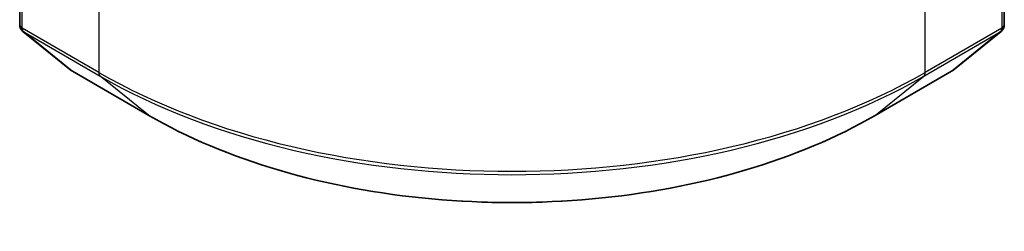
# Model space of a CAD drawing. Units: millimetres. Extents: x 0 to 6316, y 0 to 984.
# Drawn here: x 404 to 428, y 423 to 428 of the extents above; entities that cross this region are included whole.
import ezdxf

# ---------------------------------------------------------------- set-up
doc = ezdxf.new("R2010")
doc.units = ezdxf.units.MM
doc.header["$LTSCALE"] = 2.5
doc.layers.add('Visible (ISO)', color=7, linetype='Continuous', lineweight=35)
doc.layers.add('Visible Narrow (ISO)', color=7, linetype='Continuous', lineweight=25)

msp = doc.modelspace()

# ---------------------------------------------------------------- linework, layer by layer
at = {"layer": 'Visible (ISO)'}
for p, q in [((404.4312, 475.9306), (404.4312, 428.2339)), ((428.4974, 428.2339), (428.4974, 475.9306)), ((404.5108, 428.0672), (405.693, 427.1117)), ((427.2357, 427.1117), (428.4178, 428.0672)), ((405.7205, 427.0928), (407.5893, 426.0139)), ((425.3393, 426.0139), (427.2081, 427.0928))]:
    msp.add_line(p, q, dxfattribs=at)
for centre, start, end in [((404.6455, 428.2339), 180, 231.05172), ((428.2831, 428.2339), 308.94828, 0), ((405.8277, 427.2784), 231.05172, 240), ((427.101, 427.2784), 300, 308.94828)]:
    msp.add_arc(centre, 0.2143, start, end, dxfattribs=at)
msp.add_open_spline([(407.5893, 426.0139), (408.5243, 425.474), (409.6031, 425.0219), (411.9459, 424.3328), (413.2094, 424.0959), (415.8007, 423.8589), (417.1279, 423.8589), (419.7192, 424.0959), (420.9827, 424.3328), (423.3255, 425.0219), (424.4043, 425.474), (425.3393, 426.0139)], degree=3, knots=[3.1415927, 3.1415927, 3.1415927, 3.1415927, 3.4557519, 3.4557519, 3.7699112, 3.7699112, 4.0840704, 4.0840704, 4.3982297, 4.3982297, 4.712389, 4.712389, 4.712389, 4.712389], dxfattribs=at)
at = {"layer": 'Visible Narrow (ISO)'}
for p, q in [((404.494, 428.1464), (404.494, 475.8431)), ((428.4346, 475.8431), (428.4346, 428.1464)), ((406.3628, 474.7642), (406.3628, 427.0675)), ((426.5658, 427.0675), (426.5658, 474.7642)), ((406.3628, 427.0675), (404.494, 428.1464)), ((428.4346, 428.1464), (426.5658, 427.0675)), ((405.7113, 427.0992), (404.5291, 428.0547)), ((404.5291, 428.0547), (406.3979, 426.9757)), ((426.5307, 426.9757), (428.3995, 428.0547)), ((428.3995, 428.0547), (427.2174, 427.0992)), ((407.58, 426.0202), (405.7113, 427.0992)), ((407.58, 426.0202), (406.3979, 426.9757)), ((427.2174, 427.0992), (425.3486, 426.0202)), ((425.3486, 426.0202), (426.5307, 426.9757))]:
    msp.add_line(p, q, dxfattribs=at)
for centre, major_axis, ratio, start_param, end_param in [((404.6455, 428.2339), (-0.2143, 0), 0.5773503, 0, 0.7853982), ((404.6455, 428.2339), (-0.1071, -0.1856), 0.5773503, 5.4977871, 6.1925254), ((428.2831, 428.2339), (0.1071, -0.1856), 0.5773503, 0.0906599, 0.7853982), ((428.2831, 428.2339), (0.2143, 0), 0.5773503, 5.4977871, 6.2831853), ((404.6455, 428.2339), (-0.1347, -0.1667), 0.8131434, 0, 0.127344), ((428.2831, 428.2339), (0.1347, -0.1667), 0.8131434, 6.1558413, 6.2831853), ((405.8277, 427.2784), (-0.1347, -0.1667), 0.8131434, 0, 0.127344), ((405.8277, 427.2784), (-0.1071, -0.1856), 0.5773503, 6.1925254, 6.2831853), ((406.5143, 427.155), (-0.1071, -0.1856), 0.5773503, 5.4977871, 6.1925254), ((416.4643, 432.8996), (-14.2857, 0), 0.5773503, 0.7853982, 2.3561945), ((416.4643, 432.7876), (14.236, 0), 0.5773503, 3.9269908, 5.4977871), ((426.4143, 427.155), (0.1071, -0.1856), 0.5773503, 0.0906599, 0.7853982), ((427.101, 427.2784), (0.1071, -0.1856), 0.5773503, 0, 0.0906599), ((427.101, 427.2784), (0.1347, -0.1667), 0.8131434, 6.1558413, 6.2831853), ((407.6964, 426.1994), (-0.1071, -0.1856), 0.5773503, 6.1925254, 6.2831853), ((416.4643, 431.1496), (-12.5643, 0), 0.5773503, 0.7853982, 2.3561945), ((425.2322, 426.1994), (0.1071, -0.1856), 0.5773503, 0, 0.0906599)]:
    msp.add_ellipse(centre, major_axis=major_axis, ratio=ratio, start_param=start_param, end_param=end_param, dxfattribs=at)

doc.saveas('drawing.dxf')
